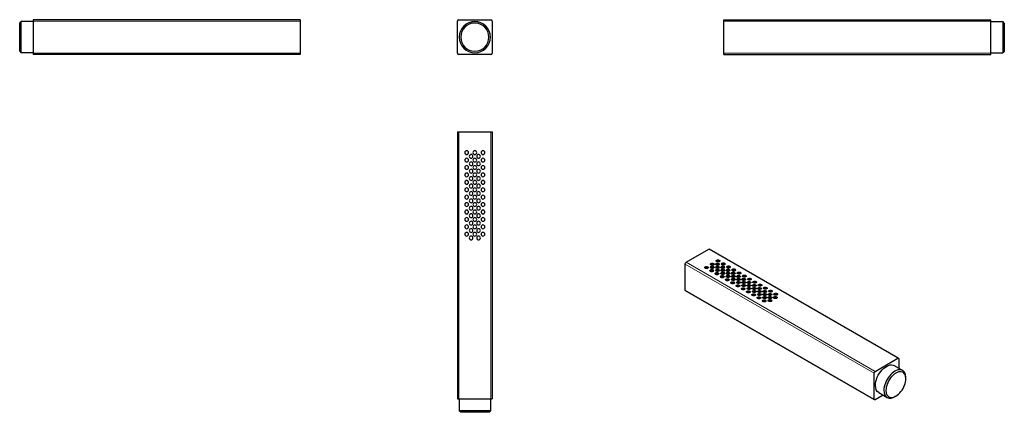
# Model space of a CAD drawing. Units: millimetres. Extents: x -182 to 481, y 104 to 369.
import ezdxf

# ---------------------------------------------------------------- set-up
doc = ezdxf.new("R2010")
doc.units = ezdxf.units.MM
doc.layers.get('0').update_dxf_attribs({"color": 106, "lineweight": 0})

# ---------------------------------------------------------------- blocks, each defined once
blk = doc.blocks.new('a', base_point=(86.34343, 100.82666))
at = {"color": 0, "linetype": 'Continuous', "lineweight": 30}
for p, q in [((112.793636, 346.299122), (112.793636, 367.799122)), ((113.793636, 368.799122), (135.293636, 368.799122)), ((136.293636, 367.799122), (136.293636, 346.299122)), ((135.293636, 345.299122), (113.793636, 345.299122))]:
    blk.add_line(p, q, dxfattribs=at)
for centre, radius, start, end in [((113.793636, 367.799122), 1, 90, 180), ((124.543636, 357.049122), 10.5, 0, 180), ((124.543636, 357.049122), 9.5, 0, 180), ((135.293636, 367.799122), 1, 0, 90), ((124.543636, 357.049122), 10.5, 180, 360), ((124.543636, 357.049122), 9.5, 180, 360), ((113.793636, 346.299122), 1, 180, 270), ((135.293636, 346.299122), 1, 270, 0)]:
    blk.add_arc(centre, radius, start, end, dxfattribs=at)
blk = doc.blocks.new('b', base_point=(86.34343, 100.82666))
at = {"color": 0, "linetype": 'Continuous', "lineweight": 30}
for p, q in [((112.793636, 293.20087), (113.793636, 293.20087)), ((112.793636, 293.20087), (112.793636, 113.20087)), ((113.793636, 293.20087), (135.293636, 293.20087)), ((135.293636, 293.20087), (136.293636, 293.20087)), ((136.293636, 293.20087), (136.293636, 113.20087)), ((112.793636, 113.20087), (113.793636, 113.20087)), ((113.793636, 113.20087), (135.293636, 113.20087)), ((114.043636, 113.20087), (114.043636, 105.20087)), ((135.043636, 113.20087), (135.043636, 105.20087)), ((135.293636, 113.20087), (136.293636, 113.20087)), ((135.043636, 105.20087), (114.043636, 105.20087)), ((115.043636, 104.20087), (114.043636, 105.20087)), ((134.043636, 104.20087), (115.043636, 104.20087)), ((134.043636, 104.20087), (135.043636, 105.20087))]:
    blk.add_line(p, q, dxfattribs=at)
at = {"color": 0, "linetype": 'Continuous', "lineweight": 0}
for p, q in [((113.793636, 293.20087), (113.793636, 113.20087)), ((135.293636, 293.20087), (135.293636, 113.20087))]:
    blk.add_line(p, q, dxfattribs=at)
at = {"color": 0, "linetype": 'Continuous', "lineweight": 30}
for centre, start, end in [((119.043636, 279.20087), 0, 180), ((119.043636, 279.20087), 180, 0), ((124.543636, 279.20087), 0, 180), ((124.543636, 279.20087), 180, 0), ((130.043636, 279.20087), 0, 180), ((130.043636, 279.20087), 180, 0), ((119.043636, 274.20087), 0, 180), ((119.043636, 274.20087), 180, 0), ((122.043636, 276.70087), 0, 180), ((122.043636, 276.70087), 180, 0), ((122.043636, 271.70087), 0, 180), ((124.543636, 274.20087), 0, 180), ((124.543636, 274.20087), 180, 0), ((127.043636, 276.70087), 0, 180), ((127.043636, 276.70087), 180, 0), ((127.043636, 271.70087), 0, 180), ((130.043636, 274.20087), 0, 180), ((130.043636, 274.20087), 180, 0), ((119.043636, 269.20087), 0, 180), ((119.043636, 269.20087), 180, 0), ((119.043636, 264.20087), 0, 180), ((122.043636, 271.70087), 180, 0), ((122.043636, 266.70087), 0, 180), ((122.043636, 266.70087), 180, 0), ((124.543636, 269.20087), 0, 180), ((124.543636, 269.20087), 180, 0), ((124.543636, 264.20087), 0, 180), ((127.043636, 271.70087), 180, 0), ((127.043636, 266.70087), 0, 180), ((127.043636, 266.70087), 180, 0), ((130.043636, 269.20087), 0, 180), ((130.043636, 269.20087), 180, 0), ((130.043636, 264.20087), 0, 180), ((119.043636, 264.20087), 180, 0), ((119.043636, 259.20087), 0, 180), ((119.043636, 259.20087), 180, 0), ((122.043636, 261.70087), 0, 180), ((122.043636, 261.70087), 180, 0), ((124.543636, 264.20087), 180, 0), ((124.543636, 259.20087), 0, 180), ((124.543636, 259.20087), 180, 0), ((127.043636, 261.70087), 0, 180), ((127.043636, 261.70087), 180, 0), ((130.043636, 264.20087), 180, 0), ((130.043636, 259.20087), 0, 180), ((130.043636, 259.20087), 180, 0), ((119.043636, 254.20087), 0, 180), ((119.043636, 254.20087), 180, 0), ((122.043636, 256.70087), 0, 180), ((122.043636, 256.70087), 180, 0), ((122.043636, 251.70087), 0, 180), ((124.543636, 254.20087), 0, 180), ((124.543636, 254.20087), 180, 0), ((127.043636, 256.70087), 0, 180), ((127.043636, 256.70087), 180, 0), ((127.043636, 251.70087), 0, 180), ((130.043636, 254.20087), 0, 180), ((130.043636, 254.20087), 180, 0), ((119.043636, 249.20087), 0, 180), ((119.043636, 249.20087), 180, 0), ((119.043636, 244.20087), 0, 180), ((122.043636, 251.70087), 180, 0), ((122.043636, 246.70087), 0, 180), ((122.043636, 246.70087), 180, 0), ((124.543636, 249.20087), 0, 180), ((124.543636, 249.20087), 180, 0), ((124.543636, 244.20087), 0, 180), ((127.043636, 251.70087), 180, 0), ((127.043636, 246.70087), 0, 180), ((127.043636, 246.70087), 180, 0), ((130.043636, 249.20087), 0, 180), ((130.043636, 249.20087), 180, 0), ((130.043636, 244.20087), 0, 180), ((119.043636, 244.20087), 180, 0), ((119.043636, 239.20087), 0, 180), ((119.043636, 239.20087), 180, 0), ((122.043636, 241.70087), 0, 180), ((122.043636, 241.70087), 180, 0), ((124.543636, 244.20087), 180, 0), ((124.543636, 239.20087), 0, 180), ((124.543636, 239.20087), 180, 0), ((127.043636, 241.70087), 0, 180), ((127.043636, 241.70087), 180, 0), ((130.043636, 244.20087), 180, 0), ((130.043636, 239.20087), 0, 180), ((130.043636, 239.20087), 180, 0), ((119.043636, 234.20087), 0, 180), ((119.043636, 234.20087), 180, 0), ((122.043636, 236.70087), 0, 180), ((122.043636, 236.70087), 180, 0), ((122.043636, 231.70087), 0, 180), ((124.543636, 234.20087), 0, 180), ((124.543636, 234.20087), 180, 0), ((127.043636, 236.70087), 0, 180), ((127.043636, 236.70087), 180, 0), ((127.043636, 231.70087), 0, 180), ((130.043636, 234.20087), 0, 180), ((130.043636, 234.20087), 180, 0), ((119.043636, 229.20087), 0, 180), ((119.043636, 229.20087), 180, 0), ((122.043636, 231.70087), 180, 0), ((122.043636, 226.70087), 0, 180), ((122.043636, 226.70087), 180, 0), ((124.543636, 229.20087), 0, 180), ((124.543636, 229.20087), 180, 0), ((127.043636, 231.70087), 180, 0), ((127.043636, 226.70087), 0, 180), ((127.043636, 226.70087), 180, 0), ((130.043636, 229.20087), 0, 180), ((130.043636, 229.20087), 180, 0), ((119.043636, 224.20087), 0, 180), ((119.043636, 224.20087), 180, 0), ((122.043636, 221.70087), 0, 180), ((122.043636, 221.70087), 180, 0), ((124.543636, 224.20087), 0, 180), ((124.543636, 224.20087), 180, 0), ((127.043636, 221.70087), 0, 180), ((127.043636, 221.70087), 180, 0), ((130.043636, 224.20087), 0, 180), ((130.043636, 224.20087), 180, 0)]:
    blk.add_arc(centre, 1.25, start, end, dxfattribs=at)
blk = doc.blocks.new('c', base_point=(86.34343, 100.82666))
at = {"color": 0, "linetype": 'Continuous', "lineweight": 30}
for p, q in [((292.206383, 367.799122), (292.206383, 368.799122)), ((292.206383, 368.799122), (472.206383, 368.799122)), ((292.206383, 346.299122), (292.206383, 367.799122)), ((472.206383, 367.799122), (472.206383, 368.799122)), ((472.206383, 346.299122), (472.206383, 367.799122)), ((472.206383, 367.549122), (480.206383, 367.549122)), ((480.206383, 367.549122), (480.206383, 357.049122)), ((481.206383, 366.549122), (480.206383, 367.549122)), ((481.206383, 366.549122), (481.206383, 357.049122)), ((480.206383, 357.049122), (480.206383, 346.549122)), ((481.206383, 357.049122), (481.206383, 347.549122)), ((292.206383, 345.299122), (292.206383, 346.299122)), ((292.206383, 345.299122), (472.206383, 345.299122)), ((472.206383, 346.549122), (480.206383, 346.549122)), ((472.206383, 345.299122), (472.206383, 346.299122)), ((481.206383, 347.549122), (480.206383, 346.549122))]:
    blk.add_line(p, q, dxfattribs=at)
at = {"color": 0, "linetype": 'Continuous', "lineweight": 0}
for p, q in [((292.206383, 367.799122), (472.206383, 367.799122)), ((292.206383, 346.299122), (472.206383, 346.299122))]:
    blk.add_line(p, q, dxfattribs=at)
blk = doc.blocks.new('d', base_point=(86.34343, 100.82666))
at = {"color": 0, "linetype": 'Continuous', "lineweight": 30}
for p, q in [((266.965627, 205.293938), (282.168423, 214.071276)), ((409.947644, 140.636113), (282.668423, 214.120805)), ((266.25852, 186.514517), (266.25852, 204.069193)), ((393.744848, 112.572047), (266.465627, 186.05674)), ((394.244848, 131.809246), (409.447643, 140.586584)), ((410.15475, 140.178336), (410.15475, 133.931518)), ((407.096246, 135.697347), (412.7531, 132.431361)), ((393.537741, 113.029825), (393.537741, 130.584501)), ((414.927721, 126.808204), (414.927721, 127.624701)), ((399.65475, 115.744985), (394.244848, 112.621576)), ((396.596245, 117.510814), (402.2531, 114.244827)), ((408.210206, 115.173128), (407.5031, 114.76488))]:
    blk.add_line(p, q, dxfattribs=at)
at = {"color": 0, "linetype": 'Continuous', "lineweight": 0}
for p, q in [((282.168423, 214.071276), (409.447643, 140.586584)), ((266.25852, 204.069193), (393.537741, 130.584501)), ((266.965627, 205.293938), (394.244848, 131.809246)), ((266.25852, 186.514517), (393.537741, 113.029825))]:
    blk.add_line(p, q, dxfattribs=at)
at = {"color": 0, "linetype": 'Continuous', "lineweight": 30, "extrusion": (0, 0, -1)}
for centre, major_axis, start_param, end_param in [((282.168423, 213.25478), (-0.5, -0.866025), 2.3561944902, 3.1415926764), ((288.355607, 206.212497), (1.25, 0), 2.3561944902, 5.4977871438), ((288.355607, 206.212497), (1.25, 0), 5.4977871438, 8.6393797974), ((266.965627, 204.477442), (-0.5, -0.866025), 0.7853981634, 2.3561944902), ((280.577433, 201.721766), (1.25, 0), 2.3561944902, 5.4977871438), ((280.577433, 201.721766), (1.25, 0), 5.4977871438, 8.6393797974), ((284.112967, 199.680524), (1.25, 0), 2.3561944902, 5.4977871438), ((284.46652, 203.967131), (1.25, 0), 2.3561944902, 5.4977871438), ((284.46652, 201.92589), (1.25, 0), 2.3561944902, 5.4977871438), ((284.112967, 199.680524), (1.25, 0), 5.4977871438, 8.6393797974), ((284.46652, 203.967131), (1.25, 0), 5.4977871438, 8.6393797974), ((284.46652, 201.92589), (1.25, 0), 5.4977871438, 8.6393797974), ((288.002054, 203.967131), (1.25, 0), 2.3561944902, 5.4977871438), ((288.002054, 201.92589), (1.25, 0), 2.3561944902, 5.4977871438), ((288.002054, 199.884648), (1.25, 0), 2.3561944902, 5.4977871438), ((288.002054, 203.967131), (1.25, 0), 5.4977871438, 8.6393797974), ((288.002054, 201.92589), (1.25, 0), 5.4977871438, 8.6393797974), ((288.002054, 199.884648), (1.25, 0), 5.4977871438, 8.6393797974), ((291.537588, 201.92589), (1.25, 0), 2.3561944902, 5.4977871438), ((291.537588, 199.884648), (1.25, 0), 2.3561944902, 5.4977871438), ((291.891141, 204.171255), (1.25, 0), 2.3561944902, 5.4977871438), ((291.537588, 201.92589), (1.25, 0), 5.4977871438, 8.6393797974), ((291.537588, 199.884648), (1.25, 0), 5.4977871438, 8.6393797974), ((291.891141, 204.171255), (1.25, 0), 5.4977871438, 8.6393797974), ((295.073122, 199.884648), (1.25, 0), 2.3561944902, 5.4977871438), ((295.426675, 202.130014), (1.25, 0), 2.3561944902, 5.4977871438), ((295.073122, 199.884648), (1.25, 0), 5.4977871438, 8.6393797974), ((295.426675, 202.130014), (1.25, 0), 5.4977871438, 8.6393797974), ((298.962209, 200.088773), (1.25, 0), 2.3561944902, 5.4977871438), ((298.962209, 200.088773), (1.25, 0), 5.4977871438, 8.6393797974), ((287.6485, 197.639283), (1.25, 0), 2.3561944902, 5.4977871438), ((287.6485, 197.639283), (1.25, 0), 5.4977871438, 8.6393797974), ((291.184034, 195.598041), (1.25, 0), 2.3561944902, 5.4977871438), ((291.537588, 197.843407), (1.25, 0), 2.3561944902, 5.4977871438), ((291.184034, 195.598041), (1.25, 0), 5.4977871438, 8.6393797974), ((291.537588, 197.843407), (1.25, 0), 5.4977871438, 8.6393797974), ((294.719568, 193.5568), (1.25, 0), 2.3561944902, 5.4977871438), ((295.073122, 195.802165), (1.25, 0), 2.3561944902, 5.4977871438), ((295.073122, 197.843407), (1.25, 0), 2.3561944902, 5.4977871438), ((294.719568, 193.5568), (1.25, 0), 5.4977871438, 8.6393797974), ((295.073122, 197.843407), (1.25, 0), 5.4977871438, 8.6393797974), ((295.073122, 195.802165), (1.25, 0), 5.4977871438, 8.6393797974), ((298.608656, 197.843407), (1.25, 0), 2.3561944902, 5.4977871438), ((298.608656, 193.760924), (1.25, 0), 2.3561944902, 5.4977871438), ((298.608656, 195.802165), (1.25, 0), 2.3561944902, 5.4977871438), ((298.608656, 197.843407), (1.25, 0), 5.4977871438, 8.6393797974), ((298.608656, 195.802165), (1.25, 0), 5.4977871438, 8.6393797974), ((298.608656, 193.760924), (1.25, 0), 5.4977871438, 8.6393797974), ((302.144189, 195.802165), (1.25, 0), 2.3561944902, 5.4977871438), ((302.144189, 193.760924), (1.25, 0), 2.3561944902, 5.4977871438), ((302.144189, 191.719683), (1.25, 0), 2.3561944902, 5.4977871438), ((302.497743, 198.047531), (1.25, 0), 2.3561944902, 5.4977871438), ((302.144189, 195.802165), (1.25, 0), 5.4977871438, 8.6393797974), ((302.144189, 193.760924), (1.25, 0), 5.4977871438, 8.6393797974), ((302.497743, 198.047531), (1.25, 0), 5.4977871438, 8.6393797974), ((305.679723, 193.760924), (1.25, 0), 2.3561944902, 5.4977871438), ((305.679723, 191.719683), (1.25, 0), 2.3561944902, 5.4977871438), ((306.033277, 196.00629), (1.25, 0), 2.3561944902, 5.4977871438), ((305.679723, 193.760924), (1.25, 0), 5.4977871438, 8.6393797974), ((306.033277, 196.00629), (1.25, 0), 5.4977871438, 8.6393797974), ((309.215257, 191.719683), (1.25, 0), 2.3561944902, 5.4977871438), ((309.568811, 193.965048), (1.25, 0), 2.3561944902, 5.4977871438), ((309.568811, 193.965048), (1.25, 0), 5.4977871438, 8.6393797974), ((313.104345, 191.923807), (1.25, 0), 2.3561944902, 5.4977871438), ((313.104345, 191.923807), (1.25, 0), 5.4977871438, 8.6393797974), ((266.965627, 186.922765), (-0.5, -0.866025), 0.0000000229, 0.7853981634), ((298.255102, 191.515558), (1.25, 0), 2.3561944902, 5.4977871438), ((298.255102, 191.515558), (1.25, 0), 5.4977871438, 8.6393797974), ((301.790636, 189.474317), (1.25, 0), 2.3561944902, 5.4977871438), ((301.790636, 189.474317), (1.25, 0), 5.4977871438, 8.6393797974), ((302.144189, 191.719683), (1.25, 0), 5.4977871438, 8.6393797974), ((305.32617, 187.433076), (1.25, 0), 2.3561944902, 5.4977871438), ((305.679723, 189.678441), (1.25, 0), 2.3561944902, 5.4977871438), ((305.32617, 187.433076), (1.25, 0), 5.4977871438, 8.6393797974), ((305.679723, 191.719683), (1.25, 0), 5.4977871438, 8.6393797974), ((305.679723, 189.678441), (1.25, 0), 5.4977871438, 8.6393797974), ((308.861704, 185.391834), (1.25, 0), 2.3561944902, 5.4977871438), ((309.215257, 187.6372), (1.25, 0), 2.3561944902, 5.4977871438), ((309.215257, 189.678441), (1.25, 0), 2.3561944902, 5.4977871438), ((308.861704, 185.391834), (1.25, 0), 5.4977871438, 8.6393797974), ((309.215257, 191.719683), (1.25, 0), 5.4977871438, 8.6393797974), ((309.215257, 189.678441), (1.25, 0), 5.4977871438, 8.6393797974), ((309.215257, 187.6372), (1.25, 0), 5.4977871438, 8.6393797974), ((312.750791, 189.678441), (1.25, 0), 2.3561944902, 5.4977871438), ((312.750791, 185.595958), (1.25, 0), 2.3561944902, 5.4977871438), ((312.750791, 187.6372), (1.25, 0), 2.3561944902, 5.4977871438), ((312.750791, 189.678441), (1.25, 0), 5.4977871438, 8.6393797974), ((312.750791, 187.6372), (1.25, 0), 5.4977871438, 8.6393797974), ((312.750791, 185.595958), (1.25, 0), 5.4977871438, 8.6393797974), ((316.286325, 187.6372), (1.25, 0), 2.3561944902, 5.4977871438), ((316.286325, 185.595958), (1.25, 0), 2.3561944902, 5.4977871438), ((316.639878, 189.882565), (1.25, 0), 2.3561944902, 5.4977871438), ((316.286325, 187.6372), (1.25, 0), 5.4977871438, 8.6393797974), ((316.286325, 185.595958), (1.25, 0), 5.4977871438, 8.6393797974), ((316.639878, 189.882565), (1.25, 0), 5.4977871438, 8.6393797974), ((319.821859, 185.595958), (1.25, 0), 2.3561944902, 5.4977871438), ((320.175412, 187.841324), (1.25, 0), 2.3561944902, 5.4977871438), ((319.821859, 185.595958), (1.25, 0), 5.4977871438, 8.6393797974), ((320.175412, 187.841324), (1.25, 0), 5.4977871438, 8.6393797974), ((323.710946, 185.800082), (1.25, 0), 2.3561944902, 5.4977871438), ((323.710946, 185.800082), (1.25, 0), 5.4977871438, 8.6393797974), ((312.397238, 183.350593), (1.25, 0), 2.3561944902, 5.4977871438), ((312.397238, 183.350593), (1.25, 0), 5.4977871438, 8.6393797974), ((315.932772, 181.309351), (1.25, 0), 2.3561944902, 5.4977871438), ((316.286325, 183.554717), (1.25, 0), 2.3561944902, 5.4977871438), ((315.932772, 181.309351), (1.25, 0), 5.4977871438, 8.6393797974), ((316.286325, 183.554717), (1.25, 0), 5.4977871438, 8.6393797974), ((319.468306, 179.26811), (1.25, 0), 2.3561944902, 5.4977871438), ((319.821859, 183.554717), (1.25, 0), 2.3561944902, 5.4977871438), ((319.821859, 181.513475), (1.25, 0), 2.3561944902, 5.4977871438), ((319.468306, 179.26811), (1.25, 0), 5.4977871438, 8.6393797974), ((319.821859, 183.554717), (1.25, 0), 5.4977871438, 8.6393797974), ((319.821859, 181.513475), (1.25, 0), 5.4977871438, 8.6393797974), ((323.357393, 183.554717), (1.25, 0), 2.3561944902, 5.4977871438), ((323.357393, 181.513475), (1.25, 0), 2.3561944902, 5.4977871438), ((323.357393, 179.472234), (1.25, 0), 2.3561944902, 5.4977871438), ((323.357393, 183.554717), (1.25, 0), 5.4977871438, 8.6393797974), ((323.357393, 181.513475), (1.25, 0), 5.4977871438, 8.6393797974), ((323.357393, 179.472234), (1.25, 0), 5.4977871438, 8.6393797974), ((326.892927, 181.513475), (1.25, 0), 2.3561944902, 5.4977871438), ((327.24648, 183.758841), (1.25, 0), 2.3561944902, 5.4977871438), ((326.892927, 181.513475), (1.25, 0), 5.4977871438, 8.6393797974), ((327.24648, 183.758841), (1.25, 0), 5.4977871438, 8.6393797974), ((409.447643, 139.770088), (-0.5, -0.866025), 2.3561944902, 3.926990817), ((401.846246, 126.60408), (-5.25, -9.093267), 0.7853981634, 3.1415926764), ((394.244848, 130.992749), (-0.5, -0.866025), 0.7853981634, 2.3561944902), ((401.846246, 126.60408), (-5.25, -9.093267), 0.0000000229, 0.7853981634), ((394.244848, 113.438073), (-0.5, -0.866025), 5.4977871438, 7.0685834706)]:
    blk.add_ellipse(centre, major_axis=major_axis, ratio=0.57735, start_param=start_param, end_param=end_param, dxfattribs=at)
at = {"color": 0, "linetype": 'Continuous', "lineweight": 30}
for centre, major_axis, start_param, end_param in [((288.355607, 205.396), (-1.25, 0), 3.926990817, 5.6819211191), ((288.355607, 205.396), (-1.25, 0), 3.7428568244, 3.926990817), ((280.577433, 200.905269), (-1.25, 0), 3.926990817, 5.6819211191), ((280.577433, 200.905269), (-1.25, 0), 3.7428568244, 3.926990817), ((284.112967, 198.864028), (-1.25, 0), 3.926990817, 5.6819211191), ((284.46652, 203.150635), (-1.25, 0), 3.926990817, 5.6819211191), ((284.46652, 201.109393), (-1.25, 0), 3.926990817, 5.6819211191), ((284.112967, 198.864028), (-1.25, 0), 3.7428568244, 3.926990817), ((284.46652, 203.150635), (-1.25, 0), 3.7428568244, 3.926990817), ((284.46652, 201.109393), (-1.25, 0), 3.7428568244, 3.926990817), ((288.002054, 203.150635), (-1.25, 0), 3.926990817, 5.6819211191), ((288.002054, 201.109393), (-1.25, 0), 3.926990817, 5.6819211191), ((288.002054, 199.068152), (-1.25, 0), 3.926990817, 5.6819211191), ((288.002054, 203.150635), (-1.25, 0), 3.7428568244, 3.926990817), ((288.002054, 201.109393), (-1.25, 0), 3.7428568244, 3.926990817), ((288.002054, 199.068152), (-1.25, 0), 3.7428568244, 3.926990817), ((291.537588, 201.109393), (-1.25, 0), 3.926990817, 5.6819211191), ((291.537588, 199.068152), (-1.25, 0), 3.926990817, 5.6819211191), ((291.891141, 203.354759), (-1.25, 0), 3.926990817, 5.6819211191), ((291.537588, 201.109393), (-1.25, 0), 3.7428568244, 3.926990817), ((291.537588, 199.068152), (-1.25, 0), 3.7428568244, 3.926990817), ((291.891141, 203.354759), (-1.25, 0), 3.7428568244, 3.926990817), ((295.073122, 199.068152), (-1.25, 0), 3.926990817, 5.6819211191), ((295.426675, 201.313517), (-1.25, 0), 3.926990817, 5.6819211191), ((295.073122, 199.068152), (-1.25, 0), 3.7428568244, 3.926990817), ((295.426675, 201.313517), (-1.25, 0), 3.7428568244, 3.926990817), ((298.962209, 199.272276), (-1.25, 0), 3.926990817, 5.6819211191), ((298.962209, 199.272276), (-1.25, 0), 3.7428568244, 3.926990817), ((287.6485, 196.822786), (-1.25, 0), 3.926990817, 5.6819211191), ((287.6485, 196.822786), (-1.25, 0), 3.7428568244, 3.926990817), ((291.184034, 194.781545), (-1.25, 0), 3.926990817, 5.6819211191), ((291.537588, 197.02691), (-1.25, 0), 3.926990817, 5.6819211191), ((291.184034, 194.781545), (-1.25, 0), 3.7428568244, 3.926990817), ((291.537588, 197.02691), (-1.25, 0), 3.7428568244, 3.926990817), ((294.719568, 192.740303), (-1.25, 0), 3.926990817, 5.6819211191), ((295.073122, 197.02691), (-1.25, 0), 3.926990817, 5.6819211191), ((295.073122, 194.985669), (-1.25, 0), 3.926990817, 5.6819211191), ((294.719568, 192.740303), (-1.25, 0), 3.7428568244, 3.926990817), ((295.073122, 197.02691), (-1.25, 0), 3.7428568244, 3.926990817), ((295.073122, 194.985669), (-1.25, 0), 3.7428568244, 3.926990817), ((298.608656, 197.02691), (-1.25, 0), 3.926990817, 5.6819211191), ((298.608656, 194.985669), (-1.25, 0), 3.926990817, 5.6819211191), ((298.608656, 192.944427), (-1.25, 0), 3.926990817, 5.6819211191), ((298.608656, 197.02691), (-1.25, 0), 3.7428568244, 3.926990817), ((298.608656, 194.985669), (-1.25, 0), 3.7428568244, 3.926990817), ((298.608656, 192.944427), (-1.25, 0), 3.7428568244, 3.926990817), ((302.144189, 194.985669), (-1.25, 0), 3.926990817, 5.6819211191), ((302.144189, 192.944427), (-1.25, 0), 3.926990817, 5.6819211191), ((302.497743, 197.231035), (-1.25, 0), 3.926990817, 5.6819211191), ((302.144189, 194.985669), (-1.25, 0), 3.7428568244, 3.926990817), ((302.144189, 192.944427), (-1.25, 0), 3.7428568244, 3.926990817), ((302.497743, 197.231035), (-1.25, 0), 3.7428568244, 3.926990817), ((305.679723, 192.944427), (-1.25, 0), 3.926990817, 5.6819211191), ((306.033277, 195.189793), (-1.25, 0), 3.926990817, 5.6819211191), ((305.679723, 192.944427), (-1.25, 0), 3.7428568244, 3.926990817), ((306.033277, 195.189793), (-1.25, 0), 3.7428568244, 3.926990817), ((309.568811, 193.148552), (-1.25, 0), 3.926990817, 5.6819211191), ((309.568811, 193.148552), (-1.25, 0), 3.7428568244, 3.926990817), ((298.255102, 190.699062), (-1.25, 0), 3.926990817, 5.6819211191), ((298.255102, 190.699062), (-1.25, 0), 3.7428568244, 3.926990817), ((301.790636, 188.65782), (-1.25, 0), 3.926990817, 5.6819211191), ((302.144189, 190.903186), (-1.25, 0), 3.926990817, 5.6819211191), ((301.790636, 188.65782), (-1.25, 0), 3.7428568244, 3.926990817), ((302.144189, 190.903186), (-1.25, 0), 3.7428568244, 3.926990817), ((305.32617, 186.616579), (-1.25, 0), 3.926990817, 5.6819211191), ((305.679723, 190.903186), (-1.25, 0), 3.926990817, 5.6819211191), ((305.679723, 188.861945), (-1.25, 0), 3.926990817, 5.6819211191), ((305.32617, 186.616579), (-1.25, 0), 3.7428568244, 3.926990817), ((305.679723, 190.903186), (-1.25, 0), 3.7428568244, 3.926990817), ((305.679723, 188.861945), (-1.25, 0), 3.7428568244, 3.926990817), ((309.215257, 190.903186), (-1.25, 0), 3.926990817, 5.6819211191), ((309.215257, 188.861945), (-1.25, 0), 3.926990817, 5.6819211191), ((309.215257, 186.820703), (-1.25, 0), 3.926990817, 5.6819211191), ((309.215257, 190.903186), (-1.25, 0), 3.7428568244, 3.926990817), ((309.215257, 188.861945), (-1.25, 0), 3.7428568244, 3.926990817), ((309.215257, 186.820703), (-1.25, 0), 3.7428568244, 3.926990817), ((312.750791, 188.861945), (-1.25, 0), 3.926990817, 5.6819211191), ((312.750791, 186.820703), (-1.25, 0), 3.926990817, 5.6819211191), ((313.104345, 191.10731), (-1.25, 0), 3.926990817, 5.6819211191), ((312.750791, 188.861945), (-1.25, 0), 3.7428568244, 3.926990817), ((312.750791, 186.820703), (-1.25, 0), 3.7428568244, 3.926990817), ((313.104345, 191.10731), (-1.25, 0), 3.7428568244, 3.926990817), ((316.286325, 186.820703), (-1.25, 0), 3.926990817, 5.6819211191), ((316.639878, 189.066069), (-1.25, 0), 3.926990817, 5.6819211191), ((316.286325, 186.820703), (-1.25, 0), 3.7428568244, 3.926990817), ((316.639878, 189.066069), (-1.25, 0), 3.7428568244, 3.926990817), ((320.175412, 187.024827), (-1.25, 0), 3.926990817, 5.6819211191), ((320.175412, 187.024827), (-1.25, 0), 3.7428568244, 3.926990817), ((323.710946, 184.983586), (-1.25, 0), 3.926990817, 5.6819211191), ((308.861704, 184.575338), (-1.25, 0), 3.926990817, 5.6819211191), ((308.861704, 184.575338), (-1.25, 0), 3.7428568244, 3.926990817), ((312.397238, 182.534096), (-1.25, 0), 3.926990817, 5.6819211191), ((312.750791, 184.779462), (-1.25, 0), 3.926990817, 5.6819211191), ((312.397238, 182.534096), (-1.25, 0), 3.7428568244, 3.926990817), ((312.750791, 184.779462), (-1.25, 0), 3.7428568244, 3.926990817), ((315.932772, 180.492855), (-1.25, 0), 3.926990817, 5.6819211191), ((316.286325, 184.779462), (-1.25, 0), 3.926990817, 5.6819211191), ((316.286325, 182.73822), (-1.25, 0), 3.926990817, 5.6819211191), ((315.932772, 180.492855), (-1.25, 0), 3.7428568244, 3.926990817), ((316.286325, 184.779462), (-1.25, 0), 3.7428568244, 3.926990817), ((316.286325, 182.73822), (-1.25, 0), 3.7428568244, 3.926990817), ((319.468306, 178.451613), (-1.25, 0), 3.926990817, 5.6819211191), ((319.821859, 184.779462), (-1.25, 0), 3.926990817, 5.6819211191), ((319.821859, 182.73822), (-1.25, 0), 3.926990817, 5.6819211191), ((319.821859, 180.696979), (-1.25, 0), 3.926990817, 5.6819211191), ((319.821859, 184.779462), (-1.25, 0), 3.7428568244, 3.926990817), ((319.821859, 182.73822), (-1.25, 0), 3.7428568244, 3.926990817), ((319.821859, 180.696979), (-1.25, 0), 3.7428568244, 3.926990817), ((323.357393, 182.73822), (-1.25, 0), 3.926990817, 5.6819211191), ((323.357393, 180.696979), (-1.25, 0), 3.926990817, 5.6819211191), ((323.357393, 178.655737), (-1.25, 0), 3.926990817, 5.6819211191), ((323.357393, 182.73822), (-1.25, 0), 3.7428568244, 3.926990817), ((323.357393, 180.696979), (-1.25, 0), 3.7428568244, 3.926990817), ((323.357393, 178.655737), (-1.25, 0), 3.7428568244, 3.926990817), ((323.710946, 184.983586), (-1.25, 0), 3.7428568244, 3.926990817), ((326.892927, 180.696979), (-1.25, 0), 3.926990817, 5.6819211191), ((327.24648, 182.942344), (-1.25, 0), 3.926990817, 5.6819211191), ((326.892927, 180.696979), (-1.25, 0), 3.7428568244, 3.926990817), ((327.24648, 182.942344), (-1.25, 0), 3.7428568244, 3.926990817), ((319.468306, 178.451613), (-1.25, 0), 3.7428568244, 3.926990817), ((407.5031, 123.338094), (5.25, 9.093267), 5.4977871438, 8.6393797974), ((408.210207, 122.929846), (4.75, 8.227241), 5.4977871438, 8.6393797974), ((408.210207, 122.929846), (4.75, 8.227241), 2.3561944902, 5.4977871438), ((407.5031, 123.338094), (5.25, 9.093267), 5.4489567385, 5.4977871438), ((407.5031, 123.338094), (5.25, 9.093267), 2.3561944902, 3.9758211765)]:
    blk.add_ellipse(centre, major_axis=major_axis, ratio=0.57735, start_param=start_param, end_param=end_param, dxfattribs=at)
blk = doc.blocks.new('e', base_point=(32.574753, 0))
at = {"color": 0, "linetype": 'Continuous', "lineweight": 30}
for p, q in [((-182.031914, 366.549137), (-181.031914, 367.549137)), ((-182.031914, 357.049137), (-182.031914, 366.549137)), ((-181.031914, 357.049137), (-181.031914, 367.549137)), ((-173.031914, 367.549137), (-181.031914, 367.549137)), ((-173.031914, 368.799137), (-173.031914, 367.799137)), ((6.968086, 368.799137), (-173.031914, 368.799137)), ((-173.031914, 367.799137), (-173.031914, 346.299137)), ((6.968086, 368.799137), (6.968086, 367.799137)), ((6.968086, 367.799137), (6.968086, 346.299137)), ((-182.031914, 347.549137), (-182.031914, 357.049137)), ((-181.031914, 346.549137), (-181.031914, 357.049137)), ((-182.031914, 347.549137), (-181.031914, 346.549137)), ((-173.031914, 346.549137), (-181.031914, 346.549137)), ((-173.031914, 346.299137), (-173.031914, 345.299137)), ((6.968086, 345.299137), (-173.031914, 345.299137)), ((6.968086, 346.299137), (6.968086, 345.299137))]:
    blk.add_line(p, q, dxfattribs=at)
at = {"color": 0, "linetype": 'Continuous', "lineweight": 0}
for p, q in [((6.968086, 367.799137), (-173.031914, 367.799137)), ((6.968086, 346.299137), (-173.031914, 346.299137))]:
    blk.add_line(p, q, dxfattribs=at)

msp = doc.modelspace()

# ---------------------------------------------------------------- block references
at = {"color": 7, "linetype": 'Continuous', "lineweight": 0}
for name, p in [('e', (32.574753, 0)), ('a', (86.34343, 100.82666)), ('c', (86.34343, 100.82666)), ('b', (86.34343, 100.82666)), ('d', (86.34343, 100.82666))]:
    msp.add_blockref(name, p, dxfattribs=at)

doc.saveas('drawing.dxf')
